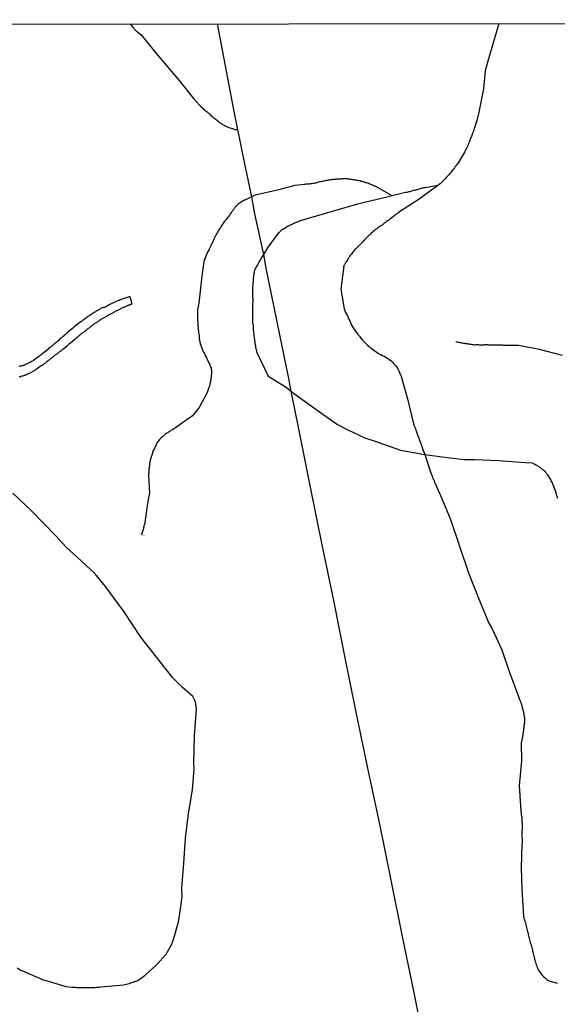
# Model space of a CAD drawing. Units: millimetres. Extents: x 185552 to 187963, y 1657657 to 1660432.
# Drawn here: x 187058 to 187182, y 1660204 to 1660432 of the extents above; entities that cross this region are included whole.
import ezdxf

# ---------------------------------------------------------------- set-up
doc = ezdxf.new("R2010")
doc.units = ezdxf.units.MM
for name, color, linetype in [('V-BUEIRO', 4, 'Continuous'), ('V-LAGOA', 5, 'Continuous'), ('V-LOTE', 1, 'Continuous'), ('V-REFERENCIA', 2, 'Continuous'), ('V-VALETA', 6, 'Continuous'), ('X-LIMITE_5000', 7, 'Continuous')]:
    doc.layers.add(name, color=color, linetype=linetype)

# ---------------------------------------------------------------- blocks, each defined once
blk = doc.blocks.new('305')
at = {"color": 0, "linetype": 'ByBlock', "lineweight": -2, "const_width": 0.05}
blk.add_lwpolyline([(0.73, 0.39, 0.60863), (-0.73, 0.38)], format="xyb", dxfattribs=at)

msp = doc.modelspace()

# ---------------------------------------------------------------- linework, layer by layer
at = {"layer": 'V-LAGOA'}
msp.add_lwpolyline([(187057, 1660212.39), (187057.7, 1660211.98), (187062.68, 1660209.76), (187062.72, 1660209.78), (187062.87, 1660209.72), (187062.87, 1660209.67), (187063.04, 1660209.63), (187063.34, 1660209.55), (187063.64, 1660209.46), (187063.94, 1660209.38), (187068.26, 1660208.08), (187069.76, 1660207.92), (187070.13, 1660207.97), (187070.47, 1660207.92), (187070.82, 1660207.88), (187071.16, 1660207.84), (187071.5, 1660207.84), (187071.84, 1660207.84), (187072.18, 1660207.84), (187072.52, 1660207.84), (187072.87, 1660207.84), (187073.21, 1660207.84), (187073.59, 1660207.88), (187073.93, 1660207.88), (187074.32, 1660207.88), (187074.66, 1660207.88), (187075, 1660207.88), (187075.34, 1660207.92), (187075.68, 1660207.97), (187076.03, 1660207.97), (187076.37, 1660208.01), (187081.6, 1660208.46), (187081.96, 1660208.58), (187082.3, 1660208.65), (187082.65, 1660208.74), (187082.99, 1660208.82), (187082.99, 1660208.82), (187083.33, 1660208.91), (187084.93, 1660209.48), (187086.65, 1660210.68), (187089.26, 1660213.08), (187091.52, 1660215.56), (187092.72, 1660217.71), (187093.22, 1660218.98), (187094.34, 1660223.04), (187094.68, 1660225.02), (187095.17, 1660228.86), (187095.12, 1660230.81), (187095.56, 1660236.6), (187096, 1660242.39), (187096.69, 1660248.09), (187097.61, 1660253.61), (187097.98, 1660258.46), (187097.89, 1660259.69), (187098.06, 1660266.07), (187098.5, 1660272.29), (187098.28, 1660273.97), (187097.67, 1660275.24), (187095.22, 1660277.37), (187093.08, 1660279.51), (187090.22, 1660283.14), (187085.65, 1660288.93), (187081.78, 1660294.83), (187077.48, 1660300.64), (187074.95, 1660303.64), (187071.89, 1660306.56), (187068.25, 1660309.83), (187065.94, 1660312.39), (187060.33, 1660318.2), (187055.99, 1660322.29)], dxfattribs=at)
at = {"layer": 'V-LOTE'}
msp.add_lwpolyline([(187103.29, 1660430.87), (187107.17, 1660410.63), (187108, 1660406.43), (187109.66, 1660398.47), (187111.24, 1660390.84), (187111.97, 1660386.91), (187114.03, 1660377.46), (187114.6, 1660374.33), (187117.23, 1660361.56), (187119.82, 1660348.79), (187120.39, 1660345.9), (187122.36, 1660336.02), (187124.9, 1660323.25), (187127.58, 1660310.34), (187130.26, 1660297.43), (187132.8, 1660284.52), (187135.43, 1660271.57), (187138.16, 1660258.62), (187140.89, 1660245.67), (187143.52, 1660232.72), (187146.15, 1660219.67), (187148.83, 1660206.62), (187151.51, 1660193.57)], dxfattribs=at)
at = {"layer": 'V-REFERENCIA'}
msp.add_lwpolyline([(187057.49, 1660349.24), (187057.66, 1660349.28), (187057.83, 1660349.3), (187058, 1660349.37), (187058.18, 1660349.41), (187058.35, 1660349.43), (187058.52, 1660349.49), (187058.69, 1660349.54), (187058.86, 1660349.58), (187059.03, 1660349.67), (187059.2, 1660349.75), (187059.37, 1660349.84), (187059.5, 1660349.88), (187059.63, 1660349.94), (187059.84, 1660350.05), (187061.01, 1660350.67), (187061.08, 1660350.73), (187061.21, 1660350.82), (187061.36, 1660350.9), (187061.51, 1660351.01), (187061.74, 1660351.16), (187062.59, 1660351.78), (187062.7, 1660351.84), (187062.83, 1660351.91), (187062.96, 1660352.01), (187063.09, 1660352.1), (187063.21, 1660352.19), (187063.34, 1660352.29), (187063.47, 1660352.38), (187063.6, 1660352.46), (187063.68, 1660352.53), (187063.81, 1660352.63), (187063.96, 1660352.74), (187064.11, 1660352.87), (187064.21, 1660352.93), (187064.33, 1660353.02), (187064.43, 1660353.1), (187064.54, 1660353.19), (187064.64, 1660353.28), (187064.75, 1660353.36), (187064.9, 1660353.47), (187065.03, 1660353.57), (187065.13, 1660353.66), (187065.26, 1660353.74), (187065.37, 1660353.87), (187065.44, 1660353.92), (187065.48, 1660353.96), (187065.58, 1660354.02), (187065.73, 1660354.17), (187065.86, 1660354.26), (187065.86, 1660354.26), (187065.99, 1660354.34), (187066.12, 1660354.45), (187066.25, 1660354.51), (187066.37, 1660354.62), (187066.5, 1660354.73), (187066.65, 1660354.83), (187066.76, 1660354.92), (187066.89, 1660355.02), (187066.99, 1660355.11), (187067.1, 1660355.2), (187067.23, 1660355.28), (187067.36, 1660355.41), (187067.46, 1660355.5), (187067.57, 1660355.58), (187067.8, 1660355.77), (187068.74, 1660356.5), (187068.76, 1660356.52), (187068.89, 1660356.69), (187069, 1660356.78), (187069.11, 1660356.88), (187069.32, 1660357.03), (187070.28, 1660357.82), (187070.32, 1660357.86), (187070.45, 1660357.99), (187070.56, 1660358.08), (187070.69, 1660358.18), (187070.79, 1660358.25), (187070.9, 1660358.36), (187071.03, 1660358.44), (187071.2, 1660358.59), (187071.3, 1660358.7), (187071.41, 1660358.81), (187071.5, 1660358.87), (187071.59, 1660358.93), (187071.69, 1660359.04), (187071.8, 1660359.12), (187071.95, 1660359.23), (187072.05, 1660359.32), (187072.16, 1660359.4), (187072.31, 1660359.51), (187072.44, 1660359.6), (187072.57, 1660359.68), (187072.67, 1660359.77), (187072.78, 1660359.89), (187072.88, 1660359.94), (187072.99, 1660360.02), (187073.1, 1660360.11), (187073.21, 1660360.19), (187073.33, 1660360.3), (187073.46, 1660360.41), (187073.57, 1660360.47), (187073.68, 1660360.58), (187073.76, 1660360.62), (187073.85, 1660360.68), (187073.95, 1660360.75), (187074.06, 1660360.85), (187074.21, 1660360.94), (187074.32, 1660361.05), (187074.45, 1660361.13), (187074.55, 1660361.22), (187074.66, 1660361.3), (187074.79, 1660361.39), (187074.92, 1660361.5), (187075.06, 1660361.58), (187075.22, 1660361.69), (187075.34, 1660361.79), (187075.47, 1660361.86), (187075.6, 1660361.94), (187075.73, 1660362.03), (187075.88, 1660362.14), (187076.09, 1660362.28), (187077.33, 1660363.02), (187077.48, 1660363.08), (187077.58, 1660363.14), (187077.73, 1660363.22), (187077.86, 1660363.31), (187077.99, 1660363.39), (187078.2, 1660363.5), (187079.46, 1660364.19), (187079.53, 1660364.23), (187079.65, 1660364.31), (187079.78, 1660364.38), (187079.91, 1660364.44), (187080.04, 1660364.51), (187080.17, 1660364.57), (187080.3, 1660364.63), (187080.45, 1660364.7), (187080.6, 1660364.78), (187080.77, 1660364.87), (187080.94, 1660364.95), (187081.11, 1660365.04), (187081.28, 1660365.13), (187081.47, 1660365.21), (187081.62, 1660365.3), (187081.77, 1660365.34), (187081.92, 1660365.42), (187082.09, 1660365.49), (187082.26, 1660365.55), (187082.43, 1660365.64), (187082.58, 1660365.68), (187082.58, 1660365.68), (187082.73, 1660365.74), (187082.9, 1660365.81), (187083.07, 1660365.89), (187083.22, 1660365.94), (187083.35, 1660366), (187083.41, 1660366.02), (187083.5, 1660366.04), (187083.56, 1660366.09), (187083.56, 1660366.18), (187083.54, 1660366.34), (187083.5, 1660366.47), (187083.47, 1660366.65), (187083.41, 1660366.86), (187083.39, 1660366.9), (187083.37, 1660366.99), (187083.33, 1660367.15), (187083.18, 1660367.6), (187083.14, 1660367.64), (187083.09, 1660367.71), (187082.95, 1660367.73), (187082.73, 1660367.64), (187082.48, 1660367.56), (187082.26, 1660367.47), (187082.03, 1660367.41), (187081.79, 1660367.35), (187081.58, 1660367.26), (187081.32, 1660367.15), (187081.07, 1660367.05), (187080.85, 1660367), (187080.6, 1660366.88), (187080.38, 1660366.79), (187080.08, 1660366.71), (187079.08, 1660366.24), (187079.06, 1660366.22), (187078.8, 1660366.11), (187078.46, 1660365.96), (187077.16, 1660365.19), (187077.01, 1660365.21), (187076.81, 1660365.23), (187076.82, 1660365.21), (187076.62, 1660365.08), (187076.41, 1660365), (187076.24, 1660364.87), (187076.03, 1660364.74), (187075.79, 1660364.61), (187075.56, 1660364.48), (187075.32, 1660364.36), (187075.13, 1660364.21), (187074.98, 1660364.12), (187074.79, 1660364.01), (187074.57, 1660363.89), (187074.36, 1660363.74), (187074.17, 1660363.63), (187073.98, 1660363.48), (187073.82, 1660363.42), (187073.64, 1660363.27), (187073.4, 1660363.12), (187073.19, 1660362.97), (187073.01, 1660362.82), (187072.8, 1660362.67), (187072.61, 1660362.54), (187072.46, 1660362.44), (187072.27, 1660362.31), (187072.07, 1660362.18), (187071.93, 1660362.03), (187071.73, 1660361.92), (187071.54, 1660361.77), (187071.22, 1660361.54), (187070.15, 1660360.69), (187070.07, 1660360.62), (187069.79, 1660360.34), (187068.74, 1660359.49), (187068.62, 1660359.36), (187068.42, 1660359.21), (187068.25, 1660359.06), (187068.08, 1660358.91), (187067.91, 1660358.78), (187067.72, 1660358.59), (187067.53, 1660358.44), (187067.37, 1660358.31), (187067.19, 1660358.16), (187066.97, 1660357.97), (187066.76, 1660357.8), (187066.56, 1660357.63), (187066.42, 1660357.46), (187066.24, 1660357.33), (187066.03, 1660357.16), (187065.82, 1660356.99), (187065.65, 1660356.82), (187065.52, 1660356.73), (187065.35, 1660356.58), (187065.15, 1660356.44), (187065.01, 1660356.29), (187064.85, 1660356.18), (187064.67, 1660356.01), (187064.47, 1660355.86), (187064.28, 1660355.71), (187064.11, 1660355.52), (187063.94, 1660355.37), (187063.64, 1660355.13), (187063.64, 1660355.13), (187062.7, 1660354.41), (187062.66, 1660354.36), (187062.45, 1660354.21), (187062.25, 1660354.06), (187062.04, 1660353.89), (187061.74, 1660353.68), (187060.89, 1660353.02), (187060.67, 1660352.91), (187060.44, 1660352.78), (187060.22, 1660352.65), (187060.05, 1660352.55), (187059.8, 1660352.42), (187059.58, 1660352.31), (187059.37, 1660352.21), (187059.11, 1660352.1), (187058.9, 1660352.01), (187058.69, 1660351.91), (187058.49, 1660351.84), (187058.43, 1660351.8), (187058.39, 1660351.78), (187058.3, 1660351.74), (187058.09, 1660351.72), (187057.83, 1660351.67), (187057.62, 1660351.63), (187057.36, 1660351.59)], dxfattribs=at)
at = {"layer": 'V-VALETA'}
for points in [[(187083.16, 1660430.85), (187083.72, 1660430.15), (187084.54, 1660429.27), (187085.67, 1660428.45), (187089.35, 1660423.87), (187094.51, 1660417.79), (187097.86, 1660413.61), (187099.19, 1660412.03), (187099.26, 1660412.04), (187099.39, 1660411.93), (187099.53, 1660411.78), (187099.73, 1660411.61), (187099.85, 1660411.48), (187100.02, 1660411.33), (187100.17, 1660411.17), (187100.41, 1660410.95), (187100.62, 1660410.78), (187100.8, 1660410.65), (187100.96, 1660410.5), (187101.16, 1660410.33), (187101.37, 1660410.16), (187101.52, 1660410.03), (187101.69, 1660409.88), (187101.88, 1660409.69), (187102.05, 1660409.54), (187102.22, 1660409.37), (187102.42, 1660409.22), (187102.57, 1660409.09), (187102.74, 1660408.96), (187102.93, 1660408.81), (187103.1, 1660408.71), (187103.25, 1660408.58), (187103.44, 1660408.41), (187103.61, 1660408.26), (187103.8, 1660408.11), (187104, 1660407.98), (187104.21, 1660407.83), (187104.38, 1660407.72), (187104.53, 1660407.64), (187104.72, 1660407.51), (187104.94, 1660407.4), (187105.11, 1660407.32), (187105.28, 1660407.23), (187105.49, 1660407.15), (187105.66, 1660407.06), (187105.84, 1660407), (187106.03, 1660406.89), (187106.31, 1660406.83), (187106.52, 1660406.76), (187106.73, 1660406.68), (187106.9, 1660406.64), (187107.07, 1660406.59), (187107.24, 1660406.51), (187107.46, 1660406.46), (187107.63, 1660406.42), (187108, 1660406.43)], [(187168.5, 1660430.95), (187165.96, 1660422.24), (187165.4, 1660420.04), (187164.97, 1660415.84), (187163.82, 1660410.03), (187163.76, 1660409.78), (187163.68, 1660409.52), (187163.66, 1660409.31), (187163.59, 1660409.1), (187163.53, 1660408.84), (187163.46, 1660408.63), (187163.4, 1660408.41), (187163.31, 1660408.2), (187163.25, 1660407.98), (187163.16, 1660407.73), (187163.1, 1660407.52), (187163.06, 1660407.3), (187162.95, 1660407.05), (187162.89, 1660406.83), (187162.8, 1660406.62), (187162.74, 1660406.36), (187162.65, 1660406.15), (187162.59, 1660405.93), (187162.52, 1660405.68), (187162.44, 1660405.47), (187162.35, 1660405.25), (187162.27, 1660405.04), (187162.18, 1660404.82), (187162.08, 1660404.57), (187161.99, 1660404.35), (187161.91, 1660404.14), (187161.8, 1660403.89), (187161.73, 1660403.67), (187161.63, 1660403.46), (187161.5, 1660403.2), (187161.44, 1660402.99), (187161.35, 1660402.77), (187161.26, 1660402.52), (187161.16, 1660402.3), (187161.03, 1660402.05), (187160.9, 1660401.84), (187160.82, 1660401.62), (187160.69, 1660401.37), (187160.58, 1660401.15), (187160.58, 1660401.11), (187160.52, 1660401.06), (187159.15, 1660398.69), (187159.06, 1660398.67), (187158.87, 1660398.42), (187158.62, 1660398.12), (187158.45, 1660397.86), (187158.23, 1660397.58), (187158, 1660397.24), (187157.74, 1660396.9), (187157.46, 1660396.58), (187157.16, 1660396.26), (187156.93, 1660395.94), (187156.65, 1660395.64), (187156.37, 1660395.32), (187156.2, 1660395.12), (187155.03, 1660393.93), (187150.06, 1660390.3), (187145.33, 1660387.2), (187145.21, 1660387.16), (187145.04, 1660387.01), (187144.78, 1660386.8), (187144.52, 1660386.61), (187144.31, 1660386.41), (187144.06, 1660386.24), (187143.8, 1660386.05), (187143.55, 1660385.86), (187143.29, 1660385.67), (187143.03, 1660385.47), (187142.78, 1660385.3), (187142.52, 1660385.13), (187142.26, 1660384.94), (187141.99, 1660384.73), (187141.75, 1660384.49), (187141.5, 1660384.32), (187141.24, 1660384.15), (187141, 1660383.96), (187140.77, 1660383.81), (187140.51, 1660383.64), (187140.26, 1660383.47), (187140, 1660383.28), (187139.74, 1660383.06), (187139.47, 1660382.85), (187139.23, 1660382.61), (187138.98, 1660382.4), (187138.78, 1660382.19), (187138.48, 1660381.93), (187138.29, 1660381.72), (187138.08, 1660381.53), (187137.88, 1660381.33), (187137.69, 1660381.14), (187137.5, 1660380.95), (187137.31, 1660380.76), (187137.09, 1660380.54), (187136.86, 1660380.29), (187136.56, 1660379.99), (187136.26, 1660379.65), (187136.26, 1660379.65), (187135.96, 1660379.35), (187135.64, 1660379.03), (187135.38, 1660378.77), (187135.15, 1660378.54), (187134.87, 1660378.24), (187134.62, 1660377.94), (187134.38, 1660377.6), (187134.12, 1660377.28), (187133.97, 1660377.02), (187133.78, 1660376.72), (187133.59, 1660376.47), (187133.46, 1660376.21), (187133.33, 1660375.96), (187133.14, 1660375.7), (187132.95, 1660375.4), (187132.8, 1660375.14), (187132.59, 1660374.84), (187132.61, 1660374.8), (187131.92, 1660369.44), (187132.7, 1660364.89), (187132.74, 1660364.85), (187132.76, 1660364.76), (187132.82, 1660364.66), (187132.89, 1660364.47), (187133.06, 1660364.08), (187133.25, 1660363.7), (187133.46, 1660363.31), (187133.61, 1660362.93), (187133.8, 1660362.5), (187134, 1660362.12), (187134.17, 1660361.73), (187134.36, 1660361.31), (187134.57, 1660360.92), (187134.83, 1660360.54), (187135.06, 1660360.15), (187135.34, 1660359.77), (187135.62, 1660359.34), (187135.9, 1660358.96), (187136.24, 1660358.57), (187136.58, 1660358.15), (187136.9, 1660357.76), (187137.26, 1660357.38), (187137.65, 1660356.99), (187138.03, 1660356.63), (187138.51, 1660356.22), (187138.89, 1660355.84), (187139.27, 1660355.56), (187139.66, 1660355.3), (187140.04, 1660355.02), (187140.43, 1660354.77), (187140.81, 1660354.53), (187141.2, 1660354.32), (187141.58, 1660354.11), (187141.97, 1660353.94), (187142.35, 1660353.72), (187142.73, 1660353.51), (187143.12, 1660353.23), (187143.5, 1660352.97), (187143.89, 1660352.61), (187144.25, 1660352.23), (187144.57, 1660351.78), (187144.91, 1660351.4), (187145.14, 1660351.01), (187145.36, 1660350.59), (187145.53, 1660350.2), (187145.68, 1660349.82), (187145.7, 1660349.77), (187145.74, 1660349.63), (187145.85, 1660349.6), (187147.38, 1660344.1), (187148.78, 1660338.3), (187148.88, 1660338.07), (187148.96, 1660337.82), (187149.05, 1660337.56), (187149.14, 1660337.35), (187149.2, 1660337.14), (187149.31, 1660336.88), (187149.37, 1660336.67), (187149.48, 1660336.47), (187149.56, 1660336.2), (187149.65, 1660335.98), (187149.73, 1660335.73), (187149.8, 1660335.51), (187149.88, 1660335.3), (187149.97, 1660335.04), (187150.05, 1660334.83), (187150.12, 1660334.62), (187150.22, 1660334.36), (187150.31, 1660334.15), (187150.37, 1660333.93), (187150.46, 1660333.72), (187150.55, 1660333.51), (187150.61, 1660333.29), (187150.69, 1660333.08), (187150.76, 1660332.86), (187150.84, 1660332.61), (187150.91, 1660332.39), (187151.04, 1660332.14), (187151.12, 1660331.88), (187151.21, 1660331.67), (187151.21, 1660331.67), (187152.83, 1660326.73), (187152.85, 1660326.73), (187152.92, 1660326.58), (187152.98, 1660326.46), (187153.09, 1660326.2), (187153.17, 1660325.99), (187153.26, 1660325.78), (187153.36, 1660325.52), (187153.45, 1660325.31), (187153.56, 1660325.09), (187153.64, 1660324.84), (187153.75, 1660324.62), (187153.85, 1660324.37), (187153.96, 1660324.11), (187154.07, 1660323.9), (187154.18, 1660323.64), (187154.26, 1660323.43), (187154.35, 1660323.21), (187154.47, 1660322.96), (187154.56, 1660322.74), (187154.67, 1660322.49), (187154.77, 1660322.23), (187154.86, 1660322.02), (187154.99, 1660321.76), (187155, 1660321.74), (187157.26, 1660316.38), (187159.4, 1660310.01), (187161.5, 1660303.85), (187163.69, 1660298.34), (187166.11, 1660292.34), (187166.98, 1660290.89), (187169.21, 1660286.02), (187170.92, 1660280.97), (187173.18, 1660275.01), (187173.2, 1660274.87), (187173.24, 1660274.74), (187173.33, 1660274.49), (187173.44, 1660274.23), (187173.52, 1660274.02), (187173.63, 1660273.76), (187173.69, 1660273.55), (187173.78, 1660273.33), (187173.84, 1660273.08), (187173.93, 1660272.86), (187173.97, 1660272.61), (187174.05, 1660272.35), (187174.1, 1660272.14), (187174.18, 1660271.88), (187174.23, 1660271.67), (187174.27, 1660271.45), (187174.31, 1660271.2), (187174.33, 1660270.98), (187174.4, 1660270.73), (187174.4, 1660270.47), (187174.44, 1660270.26), (187174.44, 1660270), (187174.44, 1660269.79), (187174.44, 1660269.57), (187174.44, 1660269.32), (187174.44, 1660269.1), (187174.4, 1660268.85), (187174.4, 1660268.63), (187174.35, 1660268.42), (187174.33, 1660268.16), (187174.31, 1660267.95), (187174.27, 1660267.74), (187174.23, 1660267.48), (187174.21, 1660267.27), (187174.18, 1660267.05), (187174.14, 1660266.84), (187174.12, 1660266.63), (187174.12, 1660266.41), (187174.1, 1660266.2), (187174.05, 1660266.18), (187174.05, 1660266.05), (187174.01, 1660265.99), (187174.01, 1660265.94), (187173.99, 1660265.9), (187173.99, 1660265.77), (187173.95, 1660265.56), (187173.71, 1660264.37), (187173.76, 1660260.31), (187173.23, 1660254.51), (187173.6, 1660248.75), (187173.63, 1660248.64), (187173.63, 1660248.56), (187173.67, 1660248.52), (187173.67, 1660248.43), (187173.67, 1660248.31), (187173.69, 1660248.09), (187173.71, 1660247.84), (187173.76, 1660247.62), (187173.82, 1660247.37), (187173.86, 1660247.11), (187173.86, 1660246.9), (187173.86, 1660246.64), (187173.88, 1660246.43), (187173.88, 1660246.21), (187173.93, 1660245.96), (187173.93, 1660245.74), (187173.93, 1660245.74), (187173.97, 1660245.49), (187173.97, 1660245.23), (187173.97, 1660245.02), (187173.93, 1660244.76), (187173.93, 1660244.55), (187173.93, 1660244.33), (187173.88, 1660244.08), (187173.88, 1660243.86), (187173.88, 1660243.61), (187173.88, 1660243.35), (187173.88, 1660243.14), (187173.88, 1660242.88), (187173.88, 1660242.67), (187173.93, 1660242.46), (187173.93, 1660242.2), (187173.93, 1660241.99), (187173.93, 1660241.77), (187173.93, 1660241.52), (187173.93, 1660241.3), (187173.88, 1660241.05), (187173.88, 1660240.83), (187173.88, 1660240.76), (187173.86, 1660240.7), (187173.89, 1660240.62), (187173.89, 1660240.55), (187173.91, 1660240.36), (187173.88, 1660240.15), (187173.84, 1660239.94), (187173.84, 1660239.68), (187173.8, 1660239.47), (187173.78, 1660239.25), (187173.78, 1660239.04), (187173.78, 1660238.83), (187173.78, 1660238.61), (187173.78, 1660238.36), (187173.78, 1660238.14), (187173.78, 1660237.89), (187173.76, 1660237.63), (187173.76, 1660237.42), (187173.76, 1660237.16), (187173.76, 1660236.95), (187173.71, 1660236.73), (187173.71, 1660236.52), (187173.71, 1660236.31), (187173.67, 1660236.09), (187173.67, 1660235.88), (187173.67, 1660235.66), (187173.82, 1660230.57), (187174.24, 1660224.32), (187174.27, 1660224.24), (187174.29, 1660224.09), (187174.33, 1660224.01), (187174.4, 1660223.75), (187174.5, 1660223.45), (187174.57, 1660223.19), (187174.67, 1660222.9), (187174.76, 1660222.6), (187174.8, 1660222.34), (187174.89, 1660222.04), (187174.95, 1660221.74), (187175.02, 1660221.44), (187175.08, 1660221.14), (187175.15, 1660220.85), (187175.21, 1660220.59), (187175.29, 1660220.29), (187175.36, 1660220.03), (187175.44, 1660219.74), (187175.53, 1660219.44), (187175.59, 1660219.18), (187175.66, 1660218.88), (187175.74, 1660218.58), (187175.81, 1660218.28), (187175.94, 1660217.98), (187176.02, 1660217.69), (187176.1, 1660217.43), (187176.19, 1660217.13), (187176.23, 1660216.87), (187176.32, 1660216.58), (187176.36, 1660216.28), (187176.4, 1660216.02), (187176.49, 1660215.72), (187176.57, 1660215.42), (187176.66, 1660215.12), (187176.73, 1660214.82), (187176.79, 1660214.53), (187176.87, 1660214.27), (187176.96, 1660213.97), (187177, 1660213.71), (187177.11, 1660213.42), (187177.19, 1660213.12), (187177.26, 1660212.86), (187177.39, 1660212.56), (187177.51, 1660212.26), (187177.66, 1660211.96), (187177.86, 1660211.66), (187178.05, 1660211.37), (187178.24, 1660211.11), (187178.47, 1660210.81), (187178.69, 1660210.55), (187178.95, 1660210.29), (187178.95, 1660210.29), (187179.33, 1660209.98), (187179.63, 1660209.74), (187179.89, 1660209.57), (187180.19, 1660209.42), (187180.44, 1660209.29), (187180.7, 1660209.25), (187180.96, 1660209.16), (187181.25, 1660209.08), (187181.55, 1660208.99), (187181.81, 1660208.93), (187182.11, 1660208.86)], [(187143.85, 1660391.06), (187142.73, 1660391.69), (187139.91, 1660393.29), (187139.79, 1660393.29), (187139.74, 1660393.31), (187139.66, 1660393.35), (187139.42, 1660393.48), (187139.15, 1660393.59), (187138.93, 1660393.68), (187138.74, 1660393.74), (187138.42, 1660393.87), (187138.18, 1660393.97), (187137.91, 1660394.08), (187137.8, 1660394.08), (187137.69, 1660394.12), (187137.48, 1660394.21), (187137.27, 1660394.29), (187137.05, 1660394.34), (187136.84, 1660394.38), (187136.63, 1660394.42), (187136.41, 1660394.51), (187136.2, 1660394.55), (187135.99, 1660394.59), (187135.77, 1660394.59), (187135.56, 1660394.64), (187135.35, 1660394.68), (187135.13, 1660394.74), (187134.92, 1660394.76), (187134.71, 1660394.81), (187134.49, 1660394.85), (187134.28, 1660394.89), (187134.06, 1660394.93), (187133.81, 1660394.93), (187133.59, 1660394.98), (187133.38, 1660394.98), (187133.12, 1660394.98), (187132.91, 1660394.98), (187132.7, 1660394.98), (187132.44, 1660394.98), (187132.23, 1660394.98), (187132.01, 1660394.96), (187131.8, 1660394.93), (187131.59, 1660394.93), (187131.37, 1660394.93), (187131.16, 1660394.93), (187130.95, 1660394.93), (187130.73, 1660394.89), (187130.52, 1660394.89), (187130.31, 1660394.87), (187130.09, 1660394.85), (187129.88, 1660394.81), (187129.67, 1660394.78), (187129.45, 1660394.76), (187129.24, 1660394.72), (187129.03, 1660394.68), (187128.81, 1660394.64), (187128.6, 1660394.59), (187128.38, 1660394.55), (187128.13, 1660394.51), (187127.91, 1660394.46), (187127.7, 1660394.42), (187127.45, 1660394.38), (187127.23, 1660394.34), (187127.02, 1660394.29), (187126.76, 1660394.21), (187126.55, 1660394.17), (187126.33, 1660394.1), (187126.12, 1660394.04), (187125.91, 1660393.99), (187125.69, 1660393.95), (187125.48, 1660393.91), (187125.27, 1660393.87), (187125.05, 1660393.82), (187124.84, 1660393.82), (187124.63, 1660393.8), (187124.41, 1660393.78), (187124.2, 1660393.74), (187123.99, 1660393.74), (187123.77, 1660393.74), (187123.56, 1660393.7), (187121.3, 1660393.44), (187117.58, 1660392.49), (187112.1, 1660391.25), (187110.05, 1660390.26), (187109.97, 1660390.28), (187109.91, 1660390.24), (187109.91, 1660390.19), (187109.72, 1660390.13), (187109.68, 1660390.09), (187109.57, 1660390.02), (187109.51, 1660389.98), (187109.47, 1660389.96), (187109.17, 1660389.81), (187108.91, 1660389.68), (187108.61, 1660389.49), (187108.36, 1660389.27), (187108.12, 1660389.06), (187107.88, 1660388.83), (187107.67, 1660388.61), (187107.43, 1660388.38), (187107.24, 1660388.08), (187107.24, 1660388.08), (187106.96, 1660387.74), (187106.75, 1660387.44), (187106.56, 1660387.19), (187106.34, 1660386.89), (187106.13, 1660386.63), (187105.9, 1660386.33), (187105.73, 1660386.08), (187105.53, 1660385.82), (187105.32, 1660385.54), (187105.04, 1660385.2), (187104.81, 1660384.84), (187104.59, 1660384.58), (187104.4, 1660384.28), (187104.25, 1660384.03), (187104.06, 1660383.73), (187103.87, 1660383.47), (187103.7, 1660383.17), (187103.55, 1660382.92), (187103.4, 1660382.66), (187103.25, 1660382.36), (187103.1, 1660382.1), (187102.91, 1660381.81), (187102.78, 1660381.55), (187102.65, 1660381.25), (187102.52, 1660380.99), (187102.46, 1660380.93), (187102.42, 1660380.7), (187102.29, 1660380.44), (187102.14, 1660380.18), (187101.99, 1660379.88), (187101.86, 1660379.63), (187101.75, 1660379.33), (187101.63, 1660379.07), (187101.48, 1660378.77), (187101.35, 1660378.52), (187101.2, 1660378.26), (187101.03, 1660377.96), (187101, 1660377.9), (187100.19, 1660375.85), (187099.76, 1660372.45), (187099.07, 1660366.24), (187098.72, 1660364.68), (187098.76, 1660364.42), (187098.74, 1660364.17), (187098.72, 1660363.95), (187098.72, 1660363.74), (187098.72, 1660363.48), (187098.72, 1660363.27), (187098.72, 1660363.06), (187098.76, 1660362.8), (187098.76, 1660362.59), (187098.76, 1660362.37), (187098.81, 1660362.12), (187098.81, 1660361.9), (187098.83, 1660361.65), (187098.85, 1660361.39), (187098.85, 1660361.18), (187098.87, 1660360.92), (187098.89, 1660360.71), (187098.89, 1660360.5), (187098.93, 1660360.24), (187098.93, 1660360.03), (187098.96, 1660359.81), (187098.98, 1660359.56), (187099.02, 1660359.34), (187099.06, 1660359.09), (187099.11, 1660358.83), (187099.11, 1660358.62), (187099.13, 1660358.36), (187099.15, 1660358.15), (187099.15, 1660357.93), (187099.21, 1660357.68), (187099.26, 1660357.46), (187099.28, 1660357.21), (187099.34, 1660356.95), (187099.4, 1660356.74), (187099.51, 1660356.48), (187099.6, 1660356.27), (187099.66, 1660356.05), (187099.75, 1660355.8), (187099.85, 1660355.58), (187099.94, 1660355.33), (187099.96, 1660355.31), (187099.98, 1660355.26), (187100.02, 1660355.18), (187100.07, 1660355.09), (187100.24, 1660354.82), (187100.36, 1660354.56), (187100.45, 1660354.35), (187100.56, 1660354.13), (187100.69, 1660353.88), (187100.81, 1660353.66), (187100.9, 1660353.41), (187101.03, 1660353.15), (187101.13, 1660352.94), (187101.26, 1660352.7), (187101.39, 1660352.42), (187101.5, 1660352.19), (187101.54, 1660352.08), (187101.94, 1660351.23), (187101.94, 1660351.23), (187101.88, 1660351.19), (187101.9, 1660351.14), (187101.95, 1660350.97), (187101.97, 1660350.72), (187101.99, 1660350.5), (187101.99, 1660350.25), (187101.97, 1660349.99), (187101.97, 1660349.78), (187101.95, 1660349.52), (187101.95, 1660349.31), (187101.9, 1660349.09), (187101.88, 1660348.88), (187101.86, 1660348.67), (187101.84, 1660348.45), (187101.82, 1660348.32), (187101.77, 1660348.24), (187101.75, 1660348.13), (187101.73, 1660348.03), (187101.69, 1660347.81), (187101.65, 1660347.6), (187101.61, 1660347.38), (187101.54, 1660347.13), (187101.48, 1660346.91), (187101.41, 1660346.7), (187101.33, 1660346.45), (187101.24, 1660346.23), (187101.18, 1660346.02), (187101.07, 1660345.76), (187100.98, 1660345.55), (187100.92, 1660345.42), (187099.12, 1660342.07), (187097.62, 1660340.19), (187093.21, 1660337.09), (187093.17, 1660337.13), (187093.11, 1660337.09), (187093.04, 1660337.05), (187092.98, 1660337), (187092.79, 1660336.85), (187092.6, 1660336.75), (187092.4, 1660336.6), (187092.21, 1660336.49), (187092.02, 1660336.36), (187091.85, 1660336.21), (187091.66, 1660336.11), (187091.44, 1660335.96), (187091.23, 1660335.83), (187091.08, 1660335.68), (187090.93, 1660335.55), (187090.76, 1660335.4), (187090.54, 1660335.21), (187090.38, 1660335.06), (187090.22, 1660334.91), (187090.08, 1660334.8), (187089.94, 1660334.66), (187089.77, 1660334.46), (187089.58, 1660334.21), (187089.41, 1660333.95), (187089.26, 1660333.7), (187089.15, 1660333.42), (187089.05, 1660333.21), (187088.94, 1660332.99), (187088.86, 1660332.78), (187088.77, 1660332.57), (187088.66, 1660332.35), (187088.53, 1660332.14), (187088.45, 1660331.92), (187088.37, 1660331.71), (187088.3, 1660331.5), (187088.24, 1660331.28), (187088.15, 1660331.07), (187088.09, 1660330.86), (187088, 1660330.64), (187087.96, 1660330.43), (187087.89, 1660330.22), (187087.85, 1660330), (187087.81, 1660329.79), (187087.75, 1660329.58), (187087.73, 1660329.36), (187087.68, 1660329.15), (187087.68, 1660328.94), (187087.64, 1660328.72), (187087.62, 1660328.51), (187087.57, 1660328.29), (187087.53, 1660328.04), (187087.51, 1660327.83), (187087.51, 1660327.61), (187087.49, 1660327.4), (187087.45, 1660327.18), (187087.45, 1660326.97), (187087.4, 1660326.76), (187087.4, 1660326.54), (187087.4, 1660326.41), (187087.68, 1660322.24), (187087.28, 1660320.38), (187086.5, 1660314.9), (187086.42, 1660314.88), (187086.36, 1660314.67), (187086.32, 1660314.46), (187086.29, 1660314.24), (187086.23, 1660314.03), (187086.23, 1660314.03), (187086.19, 1660313.82), (187086.12, 1660313.6), (187086.04, 1660313.39), (187085.97, 1660313.18), (187085.89, 1660312.96), (187085.87, 1660312.83), (187085.8, 1660312.83), (187085.79, 1660312.67)], [(187154.39, 1660393.46), (187151.49, 1660392.95), (187151.4, 1660392.97), (187151.4, 1660392.93), (187151.23, 1660392.93), (187151.02, 1660392.88), (187150.76, 1660392.82), (187150.55, 1660392.76), (187150.34, 1660392.69), (187150.08, 1660392.61), (187149.87, 1660392.56), (187149.65, 1660392.5), (187149.44, 1660392.46), (187149.23, 1660392.37), (187149.01, 1660392.33), (187148.8, 1660392.29), (187148.58, 1660392.22), (187148.33, 1660392.14), (187148.11, 1660392.09), (187147.9, 1660392.03), (187147.65, 1660391.97), (187147.43, 1660391.9), (187147.22, 1660391.86), (187146.96, 1660391.82), (187146.93, 1660391.81), (187141.66, 1660390.52), (187135.84, 1660389.14), (187130.48, 1660387.6), (187124.93, 1660386.02), (187122.31, 1660385.19), (187122.27, 1660385.15), (187122.17, 1660385.11), (187122.06, 1660385.07), (187121.81, 1660384.98), (187121.59, 1660384.9), (187121.38, 1660384.79), (187121.12, 1660384.68), (187120.91, 1660384.58), (187120.7, 1660384.47), (187120.44, 1660384.34), (187120.23, 1660384.26), (187120.01, 1660384.13), (187119.8, 1660384.04), (187119.59, 1660383.96), (187119.37, 1660383.85), (187119.16, 1660383.7), (187118.95, 1660383.55), (187118.73, 1660383.42), (187118.54, 1660383.28), (187118.35, 1660383.17), (187118.16, 1660383.02), (187117.92, 1660382.83), (187117.73, 1660382.7), (187117.6, 1660382.62), (187115.21, 1660379.46), (187113.69, 1660376.87), (187112.02, 1660373.99), (187111.94, 1660373.97), (187111.94, 1660373.73), (187111.9, 1660373.52), (187111.85, 1660373.31), (187111.83, 1660373.09), (187111.79, 1660372.88), (187111.75, 1660372.67), (187111.73, 1660372.45), (187111.7, 1660372.24), (187111.68, 1660372.03), (187111.66, 1660371.81), (187111.64, 1660371.6), (187111.62, 1660371.39), (187111.62, 1660371.17), (187111.6, 1660370.96), (187111.58, 1660370.74), (187111.58, 1660370.49), (187111.55, 1660370.28), (187111.53, 1660370.06), (187111.51, 1660369.81), (187111.51, 1660369.59), (187111.49, 1660369.38), (187111.49, 1660369.12), (187111.49, 1660368.91), (187111.49, 1660368.7), (187111.49, 1660368.44), (187111.49, 1660368.23), (187111.51, 1660368.01), (187111.53, 1660367.76), (187111.53, 1660367.54), (187111.55, 1660367.29), (187111.55, 1660367.03), (187111.55, 1660366.82), (187111.55, 1660366.56), (187111.55, 1660366.35), (187111.53, 1660366.13), (187111.53, 1660365.92), (187111.53, 1660365.71), (187111.51, 1660365.49), (187111.51, 1660365.28), (187111.51, 1660365.07), (187111.49, 1660364.85), (187111.49, 1660364.64), (187111.49, 1660364.42), (187111.49, 1660364.42), (187111.51, 1660364.17), (187111.51, 1660363.91), (187111.51, 1660363.7), (187111.51, 1660363.44), (187111.51, 1660363.23), (187111.51, 1660363.02), (187111.51, 1660362.76), (187111.53, 1660362.55), (187111.53, 1660362.33), (187111.53, 1660362.08), (187111.53, 1660361.86), (187111.53, 1660361.61), (187111.58, 1660361.35), (187111.62, 1660361.14), (187111.62, 1660360.88), (187111.64, 1660360.67), (187111.66, 1660360.45), (187111.68, 1660360.2), (187111.68, 1660359.98), (187111.7, 1660359.73), (187111.7, 1660359.47), (187111.75, 1660359.26), (187111.77, 1660359), (187111.79, 1660358.79), (187111.81, 1660358.57), (187111.85, 1660358.32), (187111.87, 1660358.1), (187111.92, 1660357.85), (187111.96, 1660357.59), (187112, 1660357.38), (187112.05, 1660357.12), (187112.07, 1660356.91), (187112.11, 1660356.69), (187112.15, 1660356.44), (187112.17, 1660356.22), (187112.22, 1660355.97), (187112.28, 1660355.71), (187112.32, 1660355.5), (187112.39, 1660355.24), (187112.45, 1660355.03), (187112.52, 1660354.82), (187112.56, 1660354.69), (187115.11, 1660349.32), (187119.25, 1660346.81), (187121.27, 1660345.2), (187127.27, 1660340.9), (187131.21, 1660338.18), (187133.43, 1660336.96), (187137.68, 1660334.97), (187139.45, 1660334.47), (187145.74, 1660332.25), (187151.36, 1660331.21), (187157.22, 1660330.44), (187160.54, 1660330.04), (187162.95, 1660330.04), (187168.54, 1660329.86), (187174.65, 1660329.34), (187176.34, 1660329.25), (187176.34, 1660329.19), (187176.4, 1660329.17), (187176.51, 1660329.12), (187176.69, 1660329.04), (187176.86, 1660328.97), (187176.92, 1660328.93), (187176.98, 1660328.91), (187177.05, 1660328.89), (187177.11, 1660328.82), (187177.22, 1660328.78), (187177.26, 1660328.74), (187177.3, 1660328.72), (187177.5, 1660328.59), (187177.64, 1660328.48), (187177.79, 1660328.4), (187177.92, 1660328.29), (187178.11, 1660328.18), (187178.24, 1660328.08), (187178.39, 1660327.95), (187178.56, 1660327.84), (187178.67, 1660327.76), (187178.8, 1660327.63), (187178.95, 1660327.52), (187179.07, 1660327.4), (187179.27, 1660327.22), (187179.39, 1660327.08), (187179.52, 1660326.89), (187179.63, 1660326.77), (187179.76, 1660326.59), (187179.82, 1660326.48), (187179.97, 1660326.29), (187180.02, 1660326.24), (187180.04, 1660326.2), (187180.35, 1660325.65), (187180.48, 1660325.41), (187180.61, 1660325.13), (187180.76, 1660324.9), (187180.89, 1660324.62), (187180.99, 1660324.37), (187181.1, 1660324.11), (187181.19, 1660323.9), (187181.29, 1660323.64), (187181.29, 1660323.64), (187181.36, 1660323.43), (187181.44, 1660323.21), (187181.55, 1660322.96), (187181.61, 1660322.74), (187181.7, 1660322.49), (187181.74, 1660322.23), (187181.83, 1660322.02), (187181.91, 1660321.76), (187181.98, 1660321.55), (187182.06, 1660321.33), (187182.15, 1660321.08)], [(187183.26, 1660354.13), (187177.94, 1660355.49), (187173.1, 1660356.45), (187172.84, 1660356.46), (187172.63, 1660356.46), (187172.41, 1660356.46), (187172.2, 1660356.44), (187171.99, 1660356.44), (187171.77, 1660356.41), (187171.56, 1660356.41), (187171.35, 1660356.41), (187171.13, 1660356.41), (187170.92, 1660356.41), (187170.71, 1660356.41), (187170.49, 1660356.41), (187170.28, 1660356.44), (187170.07, 1660356.46), (187169.85, 1660356.46), (187169.64, 1660356.46), (187169.43, 1660356.48), (187169.21, 1660356.48), (187169, 1660356.5), (187168.78, 1660356.5), (187168.53, 1660356.52), (187168.31, 1660356.54), (187168.1, 1660356.54), (187167.85, 1660356.54), (187167.63, 1660356.54), (187167.42, 1660356.52), (187167.16, 1660356.52), (187166.95, 1660356.52), (187166.73, 1660356.54), (187166.52, 1660356.54), (187166.31, 1660356.54), (187166.09, 1660356.54), (187165.88, 1660356.56), (187165.67, 1660356.56), (187165.45, 1660356.58), (187165.24, 1660356.56), (187165.03, 1660356.54), (187164.81, 1660356.54), (187164.6, 1660356.54), (187164.39, 1660356.54), (187164.17, 1660356.52), (187163.96, 1660356.54), (187163.75, 1660356.56), (187163.53, 1660356.56), (187163.32, 1660356.56), (187163.1, 1660356.54), (187162.85, 1660356.58), (187162.64, 1660356.58), (187162.64, 1660356.58), (187162.42, 1660356.63), (187162.17, 1660356.65), (187161.95, 1660356.67), (187161.74, 1660356.71), (187161.48, 1660356.75), (187161.27, 1660356.8), (187161.05, 1660356.8), (187160.84, 1660356.84), (187160.63, 1660356.88), (187160.41, 1660356.93), (187160.2, 1660356.97), (187159.99, 1660357.01), (187159.77, 1660357.03), (187159.56, 1660357.08), (187159.35, 1660357.14), (187159.13, 1660357.16), (187158.92, 1660357.22), (187158.71, 1660357.27), (187158.56, 1660357.29)]]:
    msp.add_lwpolyline(points, dxfattribs=at)
at = {"layer": 'X-LIMITE_5000'}
msp.add_lwpolyline([(185551.89, 1660428.94), (186033.5, 1660429.56), (186515.1, 1660430.16), (186996.7, 1660430.75), (187478.31, 1660431.31), (187959.91, 1660431.84), (187960.52, 1659877.55), (187961.13, 1659323.26), (187961.74, 1658768.97), (187962.34, 1658214.68), (187962.95, 1657660.39), (187481.47, 1657659.85), (186999.99, 1657659.29), (186518.5, 1657658.71), (186037.02, 1657658.11), (185555.54, 1657657.48), (185554.81, 1658211.78), (185554.08, 1658766.07), (185553.35, 1659320.36), (185552.62, 1659874.65), (185551.89, 1660428.94)], dxfattribs=at)

# ---------------------------------------------------------------- block references
at = {"layer": 'V-BUEIRO', "xscale": 1.000000894203215, "yscale": 1.000000894203215, "zscale": 1.000000894203215, "rotation": 144}
msp.add_blockref('305', (187086.19, 1660313.3), dxfattribs=at)

doc.saveas('drawing.dxf')
